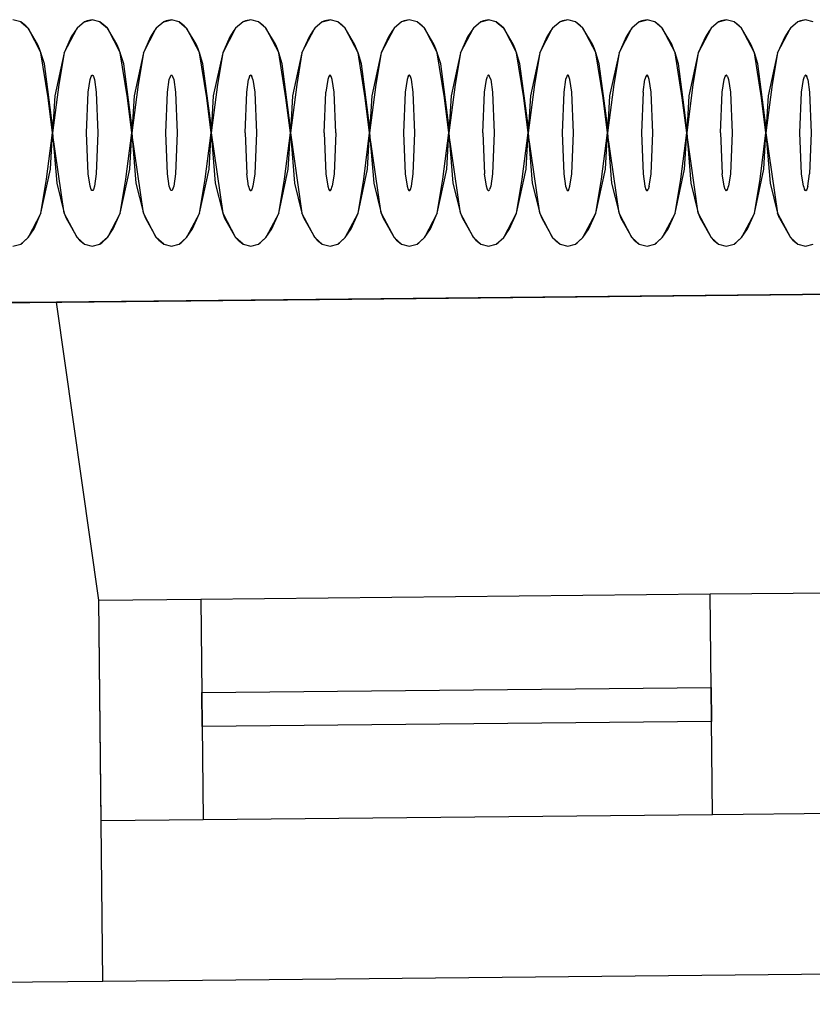
# Model space of a CAD drawing. Units: millimetres. Extents: x 71049 to 206457, y 69812 to 159100.
# Drawn here: x 151809 to 152509, y 86205 to 87074 of the extents above; entities that cross this region are included whole.
import ezdxf

# ---------------------------------------------------------------- set-up
doc = ezdxf.new("R2010")
doc.units = ezdxf.units.MM
doc.header["$LTSCALE"] = 0.5
doc.layers.add('MT-0_NO-PLOT', color=140, linetype='Continuous', plot=False)
for name, color, linetype in [('MT1241_US', 1, 'Continuous'), ('MT1242_IKKUNA', 4, 'Continuous'), ('MT132_TILAPINTA', 8, 'Continuous'), ('MTL0_LEIKKPAKSU', 1, 'Continuous')]:
    doc.layers.add(name, color=color, linetype=linetype)

# ---------------------------------------------------------------- blocks, each defined once
blk = doc.blocks.new('110_MT_P01Krs_US_C_1')
at = {"layer": 'MT-0_NO-PLOT', "color": 140, "linetype": 'Continuous', "lineweight": -3}
blk.add_line((149854.88, 86804.52), (163087.2, 86938.44), dxfattribs=at)
at = {"layer": 'MT1241_US', "color": 1, "linetype": 'Continuous', "lineweight": -3}
for p, q in [((151841.17, 86824.63), (149854.88, 86804.52)), ((151878.64, 86561.42), (151841.17, 86824.63)), ((151882.05, 86225.01), (151878.64, 86561.42)), ((149861.76, 86204.56), (151882.05, 86225.01))]:
    blk.add_line(p, q, dxfattribs=at)
at = {"layer": 'MT1242_IKKUNA', "color": 4, "linetype": 'Continuous', "lineweight": -3}
for p, q in [((152418.62, 86566.88), (152538.61, 86568.1)), ((152420.59, 86371.89), (152418.62, 86566.88)), ((151878.64, 86561.42), (151968.64, 86562.33)), ((151880.62, 86366.43), (151878.64, 86561.42)), ((151968.64, 86562.33), (151970.61, 86367.34)), ((151969.48, 86479.83), (152419.45, 86484.39)), ((151969.78, 86449.84), (151969.48, 86479.83)), ((152419.45, 86484.39), (152419.76, 86454.39)), ((152419.76, 86454.39), (151969.78, 86449.84)), ((151970.61, 86367.34), (151880.62, 86366.43)), ((152540.58, 86373.11), (152420.59, 86371.89))]:
    blk.add_line(p, q, dxfattribs=at)
at = {"layer": 'MT132_TILAPINTA', "color": 8, "linetype": 'Continuous', "lineweight": -3}
for p, q in [((153105.75, 86837.42), (151841.17, 86824.63)), ((151968.64, 86562.33), (152418.62, 86566.88)), ((152420.59, 86371.89), (151970.61, 86367.34)), ((151882.05, 86225.01), (153081.99, 86237.15))]:
    blk.add_line(p, q, dxfattribs=at)
blk = doc.blocks.new('110_MT_P01Krs_Patterit_C_1')
at = {"layer": 'MT132_TILAPINTA', "color": 8, "linetype": 'Continuous', "lineweight": -3}
for p, q in [((151809.58, 87072.04), (151802.75, 87073.96)), ((151814, 87068.65), (151809.58, 87072.04)), ((151809.58, 87072.04), (151816.14, 87066.35)), ((151865.92, 87072.04), (151859.36, 87066.35)), ((151865.92, 87072.04), (151872.75, 87073.96)), ((151868.18, 87073.1), (151865.92, 87072.04)), ((151872.75, 87073.96), (151868.18, 87073.1)), ((151879.58, 87072.04), (151872.75, 87073.96)), ((151884, 87068.65), (151879.58, 87072.04)), ((151879.58, 87072.04), (151886.14, 87066.35)), ((151935.92, 87072.04), (151929.36, 87066.35)), ((151935.92, 87072.04), (151942.75, 87073.96)), ((151938.18, 87073.1), (151935.92, 87072.04)), ((151942.75, 87073.96), (151938.18, 87073.1)), ((151949.58, 87072.04), (151942.75, 87073.96)), ((151954, 87068.65), (151949.58, 87072.04)), ((151949.58, 87072.04), (151956.14, 87066.35)), ((152005.92, 87072.04), (151999.36, 87066.35)), ((152012.75, 87073.96), (152005.92, 87072.04)), ((152008.18, 87073.1), (152005.92, 87072.04)), ((152012.75, 87073.96), (152008.18, 87073.1)), ((152019.58, 87072.04), (152012.75, 87073.96)), ((152024, 87068.65), (152019.58, 87072.04)), ((152026.14, 87066.35), (152019.58, 87072.04)), ((152075.92, 87072.04), (152069.36, 87066.35)), ((152075.92, 87072.04), (152082.75, 87073.96)), ((152078.18, 87073.1), (152075.92, 87072.04)), ((152082.75, 87073.96), (152078.18, 87073.1)), ((152089.58, 87072.04), (152082.75, 87073.96)), ((152094, 87068.65), (152089.58, 87072.04)), ((152096.14, 87066.35), (152089.58, 87072.04)), ((152145.92, 87072.04), (152139.36, 87066.35)), ((152152.75, 87073.96), (152145.92, 87072.04)), ((152148.18, 87073.1), (152145.92, 87072.04)), ((152152.75, 87073.96), (152148.18, 87073.1)), ((152159.58, 87072.04), (152152.75, 87073.96)), ((152164, 87068.65), (152159.58, 87072.04)), ((152166.14, 87066.35), (152159.58, 87072.04)), ((152215.92, 87072.04), (152209.36, 87066.35)), ((152215.92, 87072.04), (152222.75, 87073.96)), ((152218.18, 87073.1), (152215.92, 87072.04)), ((152222.75, 87073.96), (152218.18, 87073.1)), ((152229.58, 87072.04), (152222.75, 87073.96)), ((152234, 87068.65), (152229.58, 87072.04)), ((152229.58, 87072.04), (152236.14, 87066.35)), ((152285.92, 87072.04), (152279.36, 87066.35)), ((152292.75, 87073.96), (152285.92, 87072.04)), ((152288.18, 87073.1), (152285.92, 87072.04)), ((152292.75, 87073.96), (152288.18, 87073.1)), ((152299.58, 87072.04), (152292.75, 87073.96)), ((152304, 87068.65), (152299.58, 87072.04)), ((152306.14, 87066.35), (152299.58, 87072.04)), ((152355.92, 87072.04), (152349.36, 87066.35)), ((152355.92, 87072.04), (152362.75, 87073.96)), ((152358.18, 87073.1), (152355.92, 87072.04)), ((152362.75, 87073.96), (152358.18, 87073.1)), ((152369.58, 87072.04), (152362.75, 87073.96)), ((152374, 87068.65), (152369.58, 87072.04)), ((152376.14, 87066.35), (152369.58, 87072.04)), ((152425.92, 87072.04), (152419.36, 87066.35)), ((152425.92, 87072.04), (152432.75, 87073.96)), ((152428.18, 87073.1), (152425.92, 87072.04)), ((152432.75, 87073.96), (152428.18, 87073.1)), ((152439.58, 87072.04), (152432.75, 87073.96)), ((152444, 87068.65), (152439.58, 87072.04)), ((152446.14, 87066.35), (152439.58, 87072.04)), ((152495.92, 87072.04), (152489.36, 87066.35)), ((152502.75, 87073.96), (152495.92, 87072.04)), ((152498.18, 87073.1), (152495.92, 87072.04)), ((152502.75, 87073.96), (152498.18, 87073.1)), ((152509.58, 87072.04), (152502.75, 87073.96)), ((151816.14, 87066.35), (151814, 87068.65)), ((151824.48, 87052.36), (151816.14, 87066.35)), ((151816.14, 87066.35), (151827.5, 87044.67)), ((151848, 87044.67), (151859.36, 87066.35)), ((151857.28, 87063.67), (151854.28, 87058.89)), ((151859.36, 87066.35), (151857.28, 87063.67)), ((151886.14, 87066.35), (151884, 87068.65)), ((151894.48, 87052.36), (151886.14, 87066.35)), ((151886.14, 87066.35), (151897.5, 87044.67)), ((151918, 87044.67), (151929.36, 87066.35)), ((151927.28, 87063.67), (151924.28, 87058.89)), ((151929.36, 87066.35), (151927.28, 87063.67)), ((151956.14, 87066.35), (151954, 87068.65)), ((151964.48, 87052.36), (151956.14, 87066.35)), ((151956.14, 87066.35), (151967.5, 87044.67)), ((151999.36, 87066.35), (151988, 87044.67)), ((151997.28, 87063.67), (151994.28, 87058.89)), ((151999.36, 87066.35), (151997.28, 87063.67)), ((152026.14, 87066.35), (152024, 87068.65)), ((152034.48, 87052.36), (152026.14, 87066.35)), ((152026.14, 87066.35), (152037.5, 87044.67)), ((152058, 87044.67), (152069.36, 87066.35)), ((152067.28, 87063.67), (152064.28, 87058.89)), ((152069.36, 87066.35), (152067.28, 87063.67)), ((152096.14, 87066.35), (152094, 87068.65)), ((152104.48, 87052.36), (152096.14, 87066.35)), ((152107.5, 87044.67), (152096.14, 87066.35)), ((152139.36, 87066.35), (152128, 87044.67)), ((152137.28, 87063.67), (152134.28, 87058.89)), ((152139.36, 87066.35), (152137.28, 87063.67)), ((152166.14, 87066.35), (152164, 87068.65)), ((152174.48, 87052.36), (152166.14, 87066.35)), ((152166.14, 87066.35), (152177.5, 87044.67)), ((152198, 87044.67), (152209.36, 87066.35)), ((152207.28, 87063.67), (152204.28, 87058.89)), ((152209.36, 87066.35), (152207.28, 87063.67)), ((152236.14, 87066.35), (152234, 87068.65)), ((152244.48, 87052.36), (152236.14, 87066.35)), ((152236.14, 87066.35), (152247.5, 87044.67)), ((152268, 87044.67), (152279.36, 87066.35)), ((152277.28, 87063.67), (152274.28, 87058.89)), ((152279.36, 87066.35), (152277.28, 87063.67)), ((152306.14, 87066.35), (152304, 87068.65)), ((152314.48, 87052.36), (152306.14, 87066.35)), ((152306.14, 87066.35), (152317.5, 87044.67)), ((152338, 87044.67), (152349.36, 87066.35)), ((152347.28, 87063.67), (152344.28, 87058.89)), ((152349.36, 87066.35), (152347.28, 87063.67)), ((152376.14, 87066.35), (152374, 87068.65)), ((152384.48, 87052.36), (152376.14, 87066.35)), ((152376.14, 87066.35), (152387.5, 87044.67)), ((152419.36, 87066.35), (152408, 87044.67)), ((152417.28, 87063.67), (152414.28, 87058.89)), ((152419.36, 87066.35), (152417.28, 87063.67)), ((152446.14, 87066.35), (152444, 87068.65)), ((152454.48, 87052.36), (152446.14, 87066.35)), ((152457.5, 87044.67), (152446.14, 87066.35)), ((152478, 87044.67), (152489.36, 87066.35)), ((152487.28, 87063.67), (152484.28, 87058.89)), ((152489.36, 87066.35), (152487.28, 87063.67)), ((151854.28, 87058.89), (151848, 87044.67)), ((151924.28, 87058.89), (151918, 87044.67)), ((151994.28, 87058.89), (151988, 87044.67)), ((152064.28, 87058.89), (152058, 87044.67)), ((152134.28, 87058.89), (152128, 87044.67)), ((152204.28, 87058.89), (152198, 87044.67)), ((152274.28, 87058.89), (152268, 87044.67)), ((152344.28, 87058.89), (152338, 87044.67)), ((152414.28, 87058.89), (152408, 87044.67)), ((152484.28, 87058.89), (152478, 87044.67)), ((151826.23, 87048.13), (151824.48, 87052.36)), ((151827.5, 87044.67), (151826.23, 87048.13)), ((151833.85, 87004.97), (151827.5, 87044.67)), ((151830.52, 87034.84), (151827.5, 87044.67)), ((151848, 87044.67), (151839.68, 87006.68)), ((151848, 87044.67), (151843.3, 87016.63)), ((151896.23, 87048.13), (151894.48, 87052.36)), ((151897.5, 87044.67), (151896.23, 87048.13)), ((151903.85, 87004.97), (151897.5, 87044.67)), ((151900.52, 87034.84), (151897.5, 87044.67)), ((151918, 87044.67), (151909.68, 87006.68)), ((151918, 87044.67), (151913.3, 87016.63)), ((151966.23, 87048.13), (151964.48, 87052.36)), ((151967.5, 87044.67), (151966.23, 87048.13)), ((151970.52, 87034.84), (151967.5, 87044.67)), ((151973.85, 87004.97), (151967.5, 87044.67)), ((151988, 87044.67), (151979.68, 87006.68)), ((151988, 87044.67), (151983.3, 87016.63)), ((152036.23, 87048.13), (152034.48, 87052.36)), ((152037.5, 87044.67), (152036.23, 87048.13)), ((152043.85, 87004.97), (152037.5, 87044.67)), ((152040.52, 87034.84), (152037.5, 87044.67)), ((152058, 87044.67), (152049.68, 87006.68)), ((152058, 87044.67), (152053.3, 87016.63)), ((152106.23, 87048.13), (152104.48, 87052.36)), ((152107.5, 87044.67), (152106.23, 87048.13)), ((152110.52, 87034.84), (152107.5, 87044.67)), ((152113.85, 87004.97), (152107.5, 87044.67)), ((152128, 87044.67), (152119.68, 87006.68)), ((152128, 87044.67), (152123.3, 87016.63)), ((152176.23, 87048.13), (152174.48, 87052.36)), ((152177.5, 87044.67), (152176.23, 87048.13)), ((152180.52, 87034.84), (152177.5, 87044.67)), ((152183.85, 87004.97), (152177.5, 87044.67)), ((152198, 87044.67), (152189.68, 87006.68)), ((152198, 87044.67), (152193.3, 87016.63)), ((152246.23, 87048.13), (152244.48, 87052.36)), ((152247.5, 87044.67), (152246.23, 87048.13)), ((152253.85, 87004.97), (152247.5, 87044.67)), ((152250.52, 87034.84), (152247.5, 87044.67)), ((152268, 87044.67), (152259.68, 87006.68)), ((152268, 87044.67), (152263.3, 87016.63)), ((152316.23, 87048.13), (152314.48, 87052.36)), ((152317.5, 87044.67), (152316.23, 87048.13)), ((152323.85, 87004.97), (152317.5, 87044.67)), ((152320.52, 87034.84), (152317.5, 87044.67)), ((152338, 87044.67), (152329.68, 87006.68)), ((152338, 87044.67), (152333.3, 87016.63)), ((152386.23, 87048.13), (152384.48, 87052.36)), ((152387.5, 87044.67), (152386.23, 87048.13)), ((152390.52, 87034.84), (152387.5, 87044.67)), ((152393.85, 87004.97), (152387.5, 87044.67)), ((152408, 87044.67), (152399.68, 87006.68)), ((152408, 87044.67), (152403.3, 87016.63)), ((152456.23, 87048.13), (152454.48, 87052.36)), ((152457.5, 87044.67), (152456.23, 87048.13)), ((152460.52, 87034.84), (152457.5, 87044.67)), ((152463.85, 87004.97), (152457.5, 87044.67)), ((152478, 87044.67), (152469.68, 87006.68)), ((152478, 87044.67), (152473.3, 87016.63)), ((151837.68, 86980.5), (151830.52, 87034.84)), ((151907.68, 86980.5), (151900.52, 87034.84)), ((151977.68, 86980.5), (151970.52, 87034.84)), ((152047.68, 86980.5), (152040.52, 87034.84)), ((152117.68, 86980.5), (152110.52, 87034.84)), ((152187.68, 86980.5), (152180.52, 87034.84)), ((152257.68, 86980.5), (152250.52, 87034.84)), ((152327.68, 86980.5), (152320.52, 87034.84)), ((152397.68, 86980.5), (152390.52, 87034.84)), ((152467.68, 86980.5), (152460.52, 87034.84)), ((151869.19, 87009.99), (151870.82, 87021.04)), ((151870.82, 87021.04), (151871.77, 87023.94)), ((151871.77, 87023.94), (151872.26, 87024.67)), ((151872.26, 87024.67), (151872.5, 87024.86)), ((151872.5, 87024.86), (151872.75, 87024.92)), ((151872.75, 87024.92), (151873, 87024.86)), ((151873, 87024.86), (151873.25, 87024.67)), ((151873.25, 87024.67), (151873.73, 87023.94)), ((151873.73, 87023.94), (151874.68, 87021.04)), ((151874.68, 87021.04), (151876.32, 87009.99)), ((151939.19, 87009.99), (151940.82, 87021.04)), ((151940.82, 87021.04), (151941.77, 87023.94)), ((151941.77, 87023.94), (151942.26, 87024.67)), ((151942.26, 87024.67), (151942.5, 87024.86)), ((151942.5, 87024.86), (151942.75, 87024.92)), ((151942.75, 87024.92), (151943, 87024.86)), ((151943, 87024.86), (151943.25, 87024.67)), ((151943.25, 87024.67), (151943.73, 87023.94)), ((151943.73, 87023.94), (151944.68, 87021.04)), ((151944.68, 87021.04), (151946.32, 87009.99)), ((152009.19, 87009.99), (152010.82, 87021.04)), ((152011.77, 87023.94), (152010.82, 87021.04)), ((152011.77, 87023.94), (152012.26, 87024.67)), ((152012.5, 87024.86), (152012.26, 87024.67)), ((152012.5, 87024.86), (152012.75, 87024.92)), ((152013, 87024.86), (152012.75, 87024.92)), ((152013, 87024.86), (152013.25, 87024.67)), ((152013.25, 87024.67), (152013.73, 87023.94)), ((152014.68, 87021.04), (152013.73, 87023.94)), ((152014.68, 87021.04), (152016.32, 87009.99)), ((152080.82, 87021.04), (152079.19, 87009.99)), ((152081.77, 87023.94), (152080.82, 87021.04)), ((152082.26, 87024.67), (152081.77, 87023.94)), ((152082.26, 87024.67), (152082.5, 87024.86)), ((152082.75, 87024.92), (152082.5, 87024.86)), ((152083, 87024.86), (152082.75, 87024.92)), ((152083.25, 87024.67), (152083, 87024.86)), ((152083.73, 87023.94), (152083.25, 87024.67)), ((152084.68, 87021.04), (152083.73, 87023.94)), ((152086.32, 87009.99), (152084.68, 87021.04)), ((152150.82, 87021.04), (152149.19, 87009.99)), ((152151.77, 87023.94), (152150.82, 87021.04)), ((152151.77, 87023.94), (152152.26, 87024.67)), ((152152.5, 87024.86), (152152.26, 87024.67)), ((152152.75, 87024.92), (152152.5, 87024.86)), ((152153, 87024.86), (152152.75, 87024.92)), ((152153.25, 87024.67), (152153, 87024.86)), ((152153.73, 87023.94), (152153.25, 87024.67)), ((152154.68, 87021.04), (152153.73, 87023.94)), ((152156.32, 87009.99), (152154.68, 87021.04)), ((152219.19, 87009.99), (152220.82, 87021.04)), ((152220.82, 87021.04), (152221.77, 87023.94)), ((152222.26, 87024.67), (152221.77, 87023.94)), ((152222.5, 87024.86), (152222.26, 87024.67)), ((152222.75, 87024.92), (152222.5, 87024.86)), ((152222.75, 87024.92), (152223, 87024.86)), ((152223, 87024.86), (152223.25, 87024.67)), ((152223.73, 87023.94), (152223.25, 87024.67)), ((152224.68, 87021.04), (152223.73, 87023.94)), ((152224.68, 87021.04), (152226.32, 87009.99)), ((152290.82, 87021.04), (152289.19, 87009.99)), ((152291.77, 87023.94), (152290.82, 87021.04)), ((152292.26, 87024.67), (152291.77, 87023.94)), ((152292.5, 87024.86), (152292.26, 87024.67)), ((152292.75, 87024.92), (152292.5, 87024.86)), ((152293, 87024.86), (152292.75, 87024.92)), ((152293.25, 87024.67), (152293, 87024.86)), ((152293.73, 87023.94), (152293.25, 87024.67)), ((152294.68, 87021.04), (152293.73, 87023.94)), ((152296.32, 87009.99), (152294.68, 87021.04)), ((152359.19, 87009.99), (152360.82, 87021.04)), ((152361.77, 87023.94), (152360.82, 87021.04)), ((152362.26, 87024.67), (152361.77, 87023.94)), ((152362.5, 87024.86), (152362.26, 87024.67)), ((152362.75, 87024.92), (152362.5, 87024.86)), ((152363, 87024.86), (152362.75, 87024.92)), ((152363, 87024.86), (152363.25, 87024.67)), ((152363.73, 87023.94), (152363.25, 87024.67)), ((152364.68, 87021.04), (152363.73, 87023.94)), ((152366.32, 87009.99), (152364.68, 87021.04)), ((152429.19, 87009.99), (152430.82, 87021.04)), ((152430.82, 87021.04), (152431.77, 87023.94)), ((152431.77, 87023.94), (152432.26, 87024.67)), ((152432.26, 87024.67), (152432.5, 87024.86)), ((152432.75, 87024.92), (152432.5, 87024.86)), ((152433, 87024.86), (152432.75, 87024.92)), ((152433, 87024.86), (152433.25, 87024.67)), ((152433.73, 87023.94), (152433.25, 87024.67)), ((152433.73, 87023.94), (152434.68, 87021.04)), ((152434.68, 87021.04), (152436.32, 87009.99)), ((152499.19, 87009.99), (152500.82, 87021.04)), ((152500.82, 87021.04), (152501.77, 87023.94)), ((152502.26, 87024.67), (152501.77, 87023.94)), ((152502.26, 87024.67), (152502.5, 87024.86)), ((152502.5, 87024.86), (152502.75, 87024.92)), ((152503, 87024.86), (152502.75, 87024.92)), ((152503.25, 87024.67), (152503, 87024.86)), ((152503.25, 87024.67), (152503.73, 87023.94)), ((152504.68, 87021.04), (152503.73, 87023.94)), ((152504.68, 87021.04), (152506.32, 87009.99)), ((151843.3, 87016.63), (151837.75, 86973.96)), ((151867.71, 86973.96), (151869.19, 87009.99)), ((151876.32, 87009.99), (151877.79, 86973.96)), ((151913.3, 87016.63), (151907.75, 86973.96)), ((151937.71, 86973.96), (151939.19, 87009.99)), ((151946.32, 87009.99), (151947.79, 86973.96)), ((151983.3, 87016.63), (151977.75, 86973.96)), ((152007.71, 86973.96), (152009.19, 87009.99)), ((152016.32, 87009.99), (152017.79, 86973.96)), ((152053.3, 87016.63), (152047.75, 86973.96)), ((152077.71, 86973.96), (152079.19, 87009.99)), ((152087.79, 86973.96), (152086.32, 87009.99)), ((152123.3, 87016.63), (152117.75, 86973.96)), ((152149.19, 87009.99), (152147.71, 86973.96)), ((152157.79, 86973.96), (152156.32, 87009.99)), ((152193.3, 87016.63), (152187.75, 86973.96)), ((152217.71, 86973.96), (152219.19, 87009.99)), ((152226.32, 87009.99), (152227.79, 86973.96)), ((152263.3, 87016.63), (152257.75, 86973.96)), ((152289.19, 87009.99), (152287.71, 86973.96)), ((152297.79, 86973.96), (152296.32, 87009.99)), ((152333.3, 87016.63), (152327.75, 86973.96)), ((152359.19, 87009.99), (152357.71, 86973.96)), ((152367.79, 86973.96), (152366.32, 87009.99)), ((152403.3, 87016.63), (152397.75, 86973.96)), ((152427.71, 86973.96), (152429.19, 87009.99)), ((152436.32, 87009.99), (152437.79, 86973.96)), ((152473.3, 87016.63), (152467.75, 86973.96)), ((152497.71, 86973.96), (152499.19, 87009.99)), ((152506.32, 87009.99), (152507.79, 86973.96)), ((151837.75, 86973.96), (151833.85, 87004.97)), ((151839.68, 87006.68), (151837.75, 86973.96)), ((151907.75, 86973.96), (151903.85, 87004.97)), ((151909.68, 87006.68), (151907.75, 86973.96)), ((151977.75, 86973.96), (151973.85, 87004.97)), ((151979.68, 87006.68), (151977.75, 86973.96)), ((152047.75, 86973.96), (152043.85, 87004.97)), ((152049.68, 87006.68), (152047.75, 86973.96)), ((152117.75, 86973.96), (152113.85, 87004.97)), ((152119.68, 87006.68), (152117.75, 86973.96)), ((152187.75, 86973.96), (152183.85, 87004.97)), ((152189.68, 87006.68), (152187.75, 86973.96)), ((152257.75, 86973.96), (152253.85, 87004.97)), ((152259.68, 87006.68), (152257.75, 86973.96)), ((152327.75, 86973.96), (152323.85, 87004.97)), ((152329.68, 87006.68), (152327.75, 86973.96)), ((152397.75, 86973.96), (152393.85, 87004.97)), ((152399.68, 87006.68), (152397.75, 86973.96)), ((152467.75, 86973.96), (152463.85, 87004.97)), ((152469.68, 87006.68), (152467.75, 86973.96)), ((151837.75, 86973.96), (151837.68, 86980.5)), ((151907.75, 86973.96), (151907.68, 86980.5)), ((151977.75, 86973.96), (151977.68, 86980.5)), ((152047.75, 86973.96), (152047.68, 86980.5)), ((152117.75, 86973.96), (152117.68, 86980.5)), ((152187.75, 86973.96), (152187.68, 86980.5)), ((152257.75, 86973.96), (152257.68, 86980.5)), ((152327.75, 86973.96), (152327.68, 86980.5)), ((152397.75, 86973.96), (152397.68, 86980.5)), ((152467.75, 86973.96), (152467.68, 86980.5)), ((151832.51, 86933.17), (151837.75, 86973.96)), ((151835.92, 86942.03), (151837.75, 86973.96)), ((151837.75, 86973.96), (151841.36, 86929.73)), ((151848, 86903.25), (151837.75, 86973.96)), ((151869.19, 86937.93), (151867.71, 86973.96)), ((151877.79, 86973.96), (151876.32, 86937.93)), ((151902.51, 86933.17), (151907.75, 86973.96)), ((151905.92, 86942.03), (151907.75, 86973.96)), ((151907.75, 86973.96), (151911.36, 86929.73)), ((151918, 86903.25), (151907.75, 86973.96)), ((151939.19, 86937.93), (151937.71, 86973.96)), ((151947.79, 86973.96), (151946.32, 86937.93)), ((151972.51, 86933.17), (151977.75, 86973.96)), ((151975.92, 86942.03), (151977.75, 86973.96)), ((151977.75, 86973.96), (151981.36, 86929.73)), ((151977.75, 86973.96), (151988, 86903.25)), ((152007.71, 86973.96), (152009.19, 86937.93)), ((152017.79, 86973.96), (152016.32, 86937.93)), ((152042.51, 86933.17), (152047.75, 86973.96)), ((152045.92, 86942.03), (152047.75, 86973.96)), ((152047.75, 86973.96), (152051.36, 86929.73)), ((152047.75, 86973.96), (152058, 86903.25)), ((152077.71, 86973.96), (152079.19, 86937.93)), ((152087.79, 86973.96), (152086.32, 86937.93)), ((152112.51, 86933.17), (152117.75, 86973.96)), ((152115.92, 86942.03), (152117.75, 86973.96)), ((152117.75, 86973.96), (152121.36, 86929.73)), ((152128, 86903.25), (152117.75, 86973.96)), ((152147.71, 86973.96), (152149.19, 86937.93)), ((152156.32, 86937.93), (152157.79, 86973.96)), ((152182.51, 86933.17), (152187.75, 86973.96)), ((152185.92, 86942.03), (152187.75, 86973.96)), ((152187.75, 86973.96), (152191.36, 86929.73)), ((152198, 86903.25), (152187.75, 86973.96)), ((152217.71, 86973.96), (152219.19, 86937.93)), ((152227.79, 86973.96), (152226.32, 86937.93)), ((152252.51, 86933.17), (152257.75, 86973.96)), ((152255.92, 86942.03), (152257.75, 86973.96)), ((152257.75, 86973.96), (152261.36, 86929.73)), ((152268, 86903.25), (152257.75, 86973.96)), ((152287.71, 86973.96), (152289.19, 86937.93)), ((152296.32, 86937.93), (152297.79, 86973.96)), ((152322.51, 86933.17), (152327.75, 86973.96)), ((152325.92, 86942.03), (152327.75, 86973.96)), ((152327.75, 86973.96), (152331.36, 86929.73)), ((152338, 86903.25), (152327.75, 86973.96)), ((152357.71, 86973.96), (152359.19, 86937.93)), ((152366.32, 86937.93), (152367.79, 86973.96)), ((152392.51, 86933.17), (152397.75, 86973.96)), ((152395.92, 86942.03), (152397.75, 86973.96)), ((152397.75, 86973.96), (152401.36, 86929.73)), ((152408, 86903.25), (152397.75, 86973.96)), ((152427.71, 86973.96), (152429.19, 86937.93)), ((152437.79, 86973.96), (152436.32, 86937.93)), ((152462.51, 86933.17), (152467.75, 86973.96)), ((152465.92, 86942.03), (152467.75, 86973.96)), ((152467.75, 86973.96), (152471.36, 86929.73)), ((152467.75, 86973.96), (152478, 86903.25)), ((152499.19, 86937.93), (152497.71, 86973.96)), ((152507.79, 86973.96), (152506.32, 86937.93)), ((151827.5, 86903.25), (151835.92, 86942.03)), ((151897.5, 86903.25), (151905.92, 86942.03)), ((151967.5, 86903.25), (151975.92, 86942.03)), ((152037.5, 86903.25), (152045.92, 86942.03)), ((152107.5, 86903.25), (152115.92, 86942.03)), ((152177.5, 86903.25), (152185.92, 86942.03)), ((152247.5, 86903.25), (152255.92, 86942.03)), ((152317.5, 86903.25), (152325.92, 86942.03)), ((152387.5, 86903.25), (152395.92, 86942.03)), ((152457.5, 86903.25), (152465.92, 86942.03)), ((151827.5, 86903.25), (151832.51, 86933.17)), ((151870.82, 86926.88), (151869.19, 86937.93)), ((151876.32, 86937.93), (151874.68, 86926.88)), ((151897.5, 86903.25), (151902.51, 86933.17)), ((151940.82, 86926.88), (151939.19, 86937.93)), ((151946.32, 86937.93), (151944.68, 86926.88)), ((151967.5, 86903.25), (151972.51, 86933.17)), ((152010.82, 86926.88), (152009.19, 86937.93)), ((152016.32, 86937.93), (152014.68, 86926.88)), ((152037.5, 86903.25), (152042.51, 86933.17)), ((152079.19, 86937.93), (152080.82, 86926.88)), ((152086.32, 86937.93), (152084.68, 86926.88)), ((152107.5, 86903.25), (152112.51, 86933.17)), ((152149.19, 86937.93), (152150.82, 86926.88)), ((152154.68, 86926.88), (152156.32, 86937.93)), ((152177.5, 86903.25), (152182.51, 86933.17)), ((152220.82, 86926.88), (152219.19, 86937.93)), ((152226.32, 86937.93), (152224.68, 86926.88)), ((152247.5, 86903.25), (152252.51, 86933.17)), ((152289.19, 86937.93), (152290.82, 86926.88)), ((152294.68, 86926.88), (152296.32, 86937.93)), ((152317.5, 86903.25), (152322.51, 86933.17)), ((152359.19, 86937.93), (152360.82, 86926.88)), ((152364.68, 86926.88), (152366.32, 86937.93)), ((152387.5, 86903.25), (152392.51, 86933.17)), ((152430.82, 86926.88), (152429.19, 86937.93)), ((152436.32, 86937.93), (152434.68, 86926.88)), ((152457.5, 86903.25), (152462.51, 86933.17)), ((152500.82, 86926.88), (152499.19, 86937.93)), ((152504.68, 86926.88), (152506.32, 86937.93)), ((151841.36, 86929.73), (151848, 86903.25)), ((151871.77, 86923.98), (151870.82, 86926.88)), ((151872.26, 86923.25), (151871.77, 86923.98)), ((151872.5, 86923.06), (151872.26, 86923.25)), ((151872.75, 86923), (151872.5, 86923.06)), ((151873, 86923.06), (151872.75, 86923)), ((151873.25, 86923.25), (151873, 86923.06)), ((151873.73, 86923.98), (151873.25, 86923.25)), ((151874.68, 86926.88), (151873.73, 86923.98)), ((151911.36, 86929.73), (151918, 86903.25)), ((151941.77, 86923.98), (151940.82, 86926.88)), ((151942.26, 86923.25), (151941.77, 86923.98)), ((151942.5, 86923.06), (151942.26, 86923.25)), ((151942.75, 86923), (151942.5, 86923.06)), ((151943, 86923.06), (151942.75, 86923)), ((151943.25, 86923.25), (151943, 86923.06)), ((151943.73, 86923.98), (151943.25, 86923.25)), ((151944.68, 86926.88), (151943.73, 86923.98)), ((151981.36, 86929.73), (151988, 86903.25)), ((152010.82, 86926.88), (152011.77, 86923.98)), ((152011.77, 86923.98), (152012.26, 86923.25)), ((152012.26, 86923.25), (152012.5, 86923.06)), ((152012.5, 86923.06), (152012.75, 86923)), ((152012.75, 86923), (152013, 86923.06)), ((152013.25, 86923.25), (152013, 86923.06)), ((152013.73, 86923.98), (152013.25, 86923.25)), ((152014.68, 86926.88), (152013.73, 86923.98)), ((152051.36, 86929.73), (152058, 86903.25)), ((152080.82, 86926.88), (152081.77, 86923.98)), ((152081.77, 86923.98), (152082.26, 86923.25)), ((152082.26, 86923.25), (152082.5, 86923.06)), ((152082.5, 86923.06), (152082.75, 86923)), ((152082.75, 86923), (152083, 86923.06)), ((152083, 86923.06), (152083.25, 86923.25)), ((152083.25, 86923.25), (152083.73, 86923.98)), ((152083.73, 86923.98), (152084.68, 86926.88)), ((152121.36, 86929.73), (152128, 86903.25)), ((152150.82, 86926.88), (152151.77, 86923.98)), ((152151.77, 86923.98), (152152.26, 86923.25)), ((152152.26, 86923.25), (152152.5, 86923.06)), ((152152.5, 86923.06), (152152.75, 86923)), ((152152.75, 86923), (152153, 86923.06)), ((152153, 86923.06), (152153.25, 86923.25)), ((152153.25, 86923.25), (152153.73, 86923.98)), ((152153.73, 86923.98), (152154.68, 86926.88)), ((152191.36, 86929.73), (152198, 86903.25)), ((152221.77, 86923.98), (152220.82, 86926.88)), ((152222.26, 86923.25), (152221.77, 86923.98)), ((152222.5, 86923.06), (152222.26, 86923.25)), ((152222.5, 86923.06), (152222.75, 86923)), ((152222.75, 86923), (152223, 86923.06)), ((152223.25, 86923.25), (152223, 86923.06)), ((152223.25, 86923.25), (152223.73, 86923.98)), ((152224.68, 86926.88), (152223.73, 86923.98)), ((152261.36, 86929.73), (152268, 86903.25)), ((152290.82, 86926.88), (152291.77, 86923.98)), ((152291.77, 86923.98), (152292.26, 86923.25)), ((152292.26, 86923.25), (152292.5, 86923.06)), ((152292.5, 86923.06), (152292.75, 86923)), ((152292.75, 86923), (152293, 86923.06)), ((152293, 86923.06), (152293.25, 86923.25)), ((152293.25, 86923.25), (152293.73, 86923.98)), ((152293.73, 86923.98), (152294.68, 86926.88)), ((152331.36, 86929.73), (152338, 86903.25)), ((152360.82, 86926.88), (152361.77, 86923.98)), ((152361.77, 86923.98), (152362.26, 86923.25)), ((152362.26, 86923.25), (152362.5, 86923.06)), ((152362.5, 86923.06), (152362.75, 86923)), ((152362.75, 86923), (152363, 86923.06)), ((152363, 86923.06), (152363.25, 86923.25)), ((152363.25, 86923.25), (152363.73, 86923.98)), ((152364.68, 86926.88), (152363.73, 86923.98)), ((152401.36, 86929.73), (152408, 86903.25)), ((152431.77, 86923.98), (152430.82, 86926.88)), ((152431.77, 86923.98), (152432.26, 86923.25)), ((152432.26, 86923.25), (152432.5, 86923.06)), ((152432.5, 86923.06), (152432.75, 86923)), ((152433, 86923.06), (152432.75, 86923)), ((152433.25, 86923.25), (152433, 86923.06)), ((152433.25, 86923.25), (152433.73, 86923.98)), ((152433.73, 86923.98), (152434.68, 86926.88)), ((152471.36, 86929.73), (152478, 86903.25)), ((152500.82, 86926.88), (152501.77, 86923.98)), ((152502.26, 86923.25), (152501.77, 86923.98)), ((152502.26, 86923.25), (152502.5, 86923.06)), ((152502.75, 86923), (152502.5, 86923.06)), ((152503, 86923.06), (152502.75, 86923)), ((152503, 86923.06), (152503.25, 86923.25)), ((152503.73, 86923.98), (152503.25, 86923.25)), ((152504.68, 86926.88), (152503.73, 86923.98)), ((151827.5, 86903.25), (151816.14, 86881.57)), ((151821.38, 86889.3), (151827.5, 86903.25)), ((151848, 86903.25), (151849.67, 86898.78)), ((151859.36, 86881.57), (151848, 86903.25)), ((151849.67, 86898.78), (151859.36, 86881.57)), ((151897.5, 86903.25), (151886.14, 86881.57)), ((151891.38, 86889.3), (151897.5, 86903.25)), ((151918, 86903.25), (151919.67, 86898.78)), ((151929.36, 86881.57), (151918, 86903.25)), ((151919.67, 86898.78), (151929.36, 86881.57)), ((151967.5, 86903.25), (151956.14, 86881.57)), ((151961.38, 86889.3), (151967.5, 86903.25)), ((151988, 86903.25), (151989.67, 86898.78)), ((151988, 86903.25), (151999.36, 86881.57)), ((151989.67, 86898.78), (151999.36, 86881.57)), ((152037.5, 86903.25), (152026.14, 86881.57)), ((152031.38, 86889.3), (152037.5, 86903.25)), ((152058, 86903.25), (152059.67, 86898.78)), ((152069.36, 86881.57), (152058, 86903.25)), ((152059.67, 86898.78), (152069.36, 86881.57)), ((152096.14, 86881.57), (152107.5, 86903.25)), ((152101.38, 86889.3), (152107.5, 86903.25)), ((152128, 86903.25), (152129.67, 86898.78)), ((152128, 86903.25), (152139.36, 86881.57)), ((152129.67, 86898.78), (152139.36, 86881.57)), ((152177.5, 86903.25), (152166.14, 86881.57)), ((152171.38, 86889.3), (152177.5, 86903.25)), ((152198, 86903.25), (152199.67, 86898.78)), ((152209.36, 86881.57), (152198, 86903.25)), ((152199.67, 86898.78), (152209.36, 86881.57)), ((152236.14, 86881.57), (152247.5, 86903.25)), ((152241.38, 86889.3), (152247.5, 86903.25)), ((152268, 86903.25), (152269.67, 86898.78)), ((152279.36, 86881.57), (152268, 86903.25)), ((152269.67, 86898.78), (152279.36, 86881.57)), ((152306.14, 86881.57), (152317.5, 86903.25)), ((152311.38, 86889.3), (152317.5, 86903.25)), ((152338, 86903.25), (152339.67, 86898.78)), ((152349.36, 86881.57), (152338, 86903.25)), ((152339.67, 86898.78), (152349.36, 86881.57)), ((152387.5, 86903.25), (152376.14, 86881.57)), ((152381.38, 86889.3), (152387.5, 86903.25)), ((152408, 86903.25), (152409.67, 86898.78)), ((152408, 86903.25), (152419.36, 86881.57)), ((152409.67, 86898.78), (152419.36, 86881.57)), ((152457.5, 86903.25), (152446.14, 86881.57)), ((152451.38, 86889.3), (152457.5, 86903.25)), ((152479.67, 86898.78), (152478, 86903.25)), ((152478, 86903.25), (152489.36, 86881.57)), ((152479.67, 86898.78), (152489.36, 86881.57)), ((151816.14, 86881.57), (151821.38, 86889.3)), ((151886.14, 86881.57), (151891.38, 86889.3)), ((151956.14, 86881.57), (151961.38, 86889.3)), ((152026.14, 86881.57), (152031.38, 86889.3)), ((152096.14, 86881.57), (152101.38, 86889.3)), ((152166.14, 86881.57), (152171.38, 86889.3)), ((152236.14, 86881.57), (152241.38, 86889.3)), ((152306.14, 86881.57), (152311.38, 86889.3)), ((152376.14, 86881.57), (152381.38, 86889.3)), ((152446.14, 86881.57), (152451.38, 86889.3)), ((151816.14, 86881.57), (151809.58, 86875.88)), ((151811.15, 86876.88), (151816.14, 86881.57)), ((151859.36, 86881.57), (151861.5, 86879.27)), ((151865.92, 86875.88), (151859.36, 86881.57)), ((151861.5, 86879.27), (151865.92, 86875.88)), ((151886.14, 86881.57), (151879.58, 86875.88)), ((151881.15, 86876.88), (151886.14, 86881.57)), ((151929.36, 86881.57), (151931.5, 86879.27)), ((151935.92, 86875.88), (151929.36, 86881.57)), ((151931.5, 86879.27), (151935.92, 86875.88)), ((151956.14, 86881.57), (151949.58, 86875.88)), ((151951.15, 86876.88), (151956.14, 86881.57)), ((151999.36, 86881.57), (152001.5, 86879.27)), ((152005.92, 86875.88), (151999.36, 86881.57)), ((152001.5, 86879.27), (152005.92, 86875.88)), ((152026.14, 86881.57), (152019.58, 86875.88)), ((152021.15, 86876.88), (152026.14, 86881.57)), ((152069.36, 86881.57), (152071.5, 86879.27)), ((152075.92, 86875.88), (152069.36, 86881.57)), ((152071.5, 86879.27), (152075.92, 86875.88)), ((152096.14, 86881.57), (152089.58, 86875.88)), ((152091.15, 86876.88), (152096.14, 86881.57)), ((152139.36, 86881.57), (152141.5, 86879.27)), ((152139.36, 86881.57), (152145.92, 86875.88)), ((152141.5, 86879.27), (152145.92, 86875.88)), ((152166.14, 86881.57), (152159.58, 86875.88)), ((152161.15, 86876.88), (152166.14, 86881.57)), ((152209.36, 86881.57), (152211.5, 86879.27)), ((152215.92, 86875.88), (152209.36, 86881.57)), ((152211.5, 86879.27), (152215.92, 86875.88)), ((152229.58, 86875.88), (152236.14, 86881.57)), ((152231.15, 86876.88), (152236.14, 86881.57)), ((152279.36, 86881.57), (152281.5, 86879.27)), ((152279.36, 86881.57), (152285.92, 86875.88)), ((152281.5, 86879.27), (152285.92, 86875.88)), ((152306.14, 86881.57), (152299.58, 86875.88)), ((152301.15, 86876.88), (152306.14, 86881.57)), ((152349.36, 86881.57), (152351.5, 86879.27)), ((152355.92, 86875.88), (152349.36, 86881.57)), ((152351.5, 86879.27), (152355.92, 86875.88)), ((152376.14, 86881.57), (152369.58, 86875.88)), ((152371.15, 86876.88), (152376.14, 86881.57)), ((152419.36, 86881.57), (152421.5, 86879.27)), ((152425.92, 86875.88), (152419.36, 86881.57)), ((152421.5, 86879.27), (152425.92, 86875.88)), ((152446.14, 86881.57), (152439.58, 86875.88)), ((152441.15, 86876.88), (152446.14, 86881.57)), ((152489.36, 86881.57), (152491.5, 86879.27)), ((152489.36, 86881.57), (152495.92, 86875.88)), ((152491.5, 86879.27), (152495.92, 86875.88)), ((151802.75, 86873.96), (151809.58, 86875.88)), ((151809.58, 86875.88), (151811.15, 86876.88)), ((151865.92, 86875.88), (151872.75, 86873.96)), ((151872.75, 86873.96), (151879.58, 86875.88)), ((151879.58, 86875.88), (151881.15, 86876.88)), ((151935.92, 86875.88), (151942.75, 86873.96)), ((151942.75, 86873.96), (151949.58, 86875.88)), ((151949.58, 86875.88), (151951.15, 86876.88)), ((152005.92, 86875.88), (152012.75, 86873.96)), ((152012.75, 86873.96), (152019.58, 86875.88)), ((152019.58, 86875.88), (152021.15, 86876.88)), ((152075.92, 86875.88), (152082.75, 86873.96)), ((152082.75, 86873.96), (152089.58, 86875.88)), ((152089.58, 86875.88), (152091.15, 86876.88)), ((152145.92, 86875.88), (152152.75, 86873.96)), ((152152.75, 86873.96), (152159.58, 86875.88)), ((152159.58, 86875.88), (152161.15, 86876.88)), ((152215.92, 86875.88), (152222.75, 86873.96)), ((152222.75, 86873.96), (152229.58, 86875.88)), ((152229.58, 86875.88), (152231.15, 86876.88)), ((152285.92, 86875.88), (152292.75, 86873.96)), ((152292.75, 86873.96), (152299.58, 86875.88)), ((152299.58, 86875.88), (152301.15, 86876.88)), ((152355.92, 86875.88), (152362.75, 86873.96)), ((152362.75, 86873.96), (152369.58, 86875.88)), ((152369.58, 86875.88), (152371.15, 86876.88)), ((152425.92, 86875.88), (152432.75, 86873.96)), ((152432.75, 86873.96), (152439.58, 86875.88)), ((152439.58, 86875.88), (152441.15, 86876.88)), ((152495.92, 86875.88), (152502.75, 86873.96)), ((152502.75, 86873.96), (152509.58, 86875.88))]:
    blk.add_line(p, q, dxfattribs=at)

msp = doc.modelspace()

# ---------------------------------------------------------------- block references
msp.add_blockref('110_MT_P01Krs_Patterit_C_1', (0, 0, 170))
at = {"layer": 'MTL0_LEIKKPAKSU'}
msp.add_blockref('110_MT_P01Krs_US_C_1', (0, 0, 170), dxfattribs=at)

doc.saveas('drawing.dxf')
